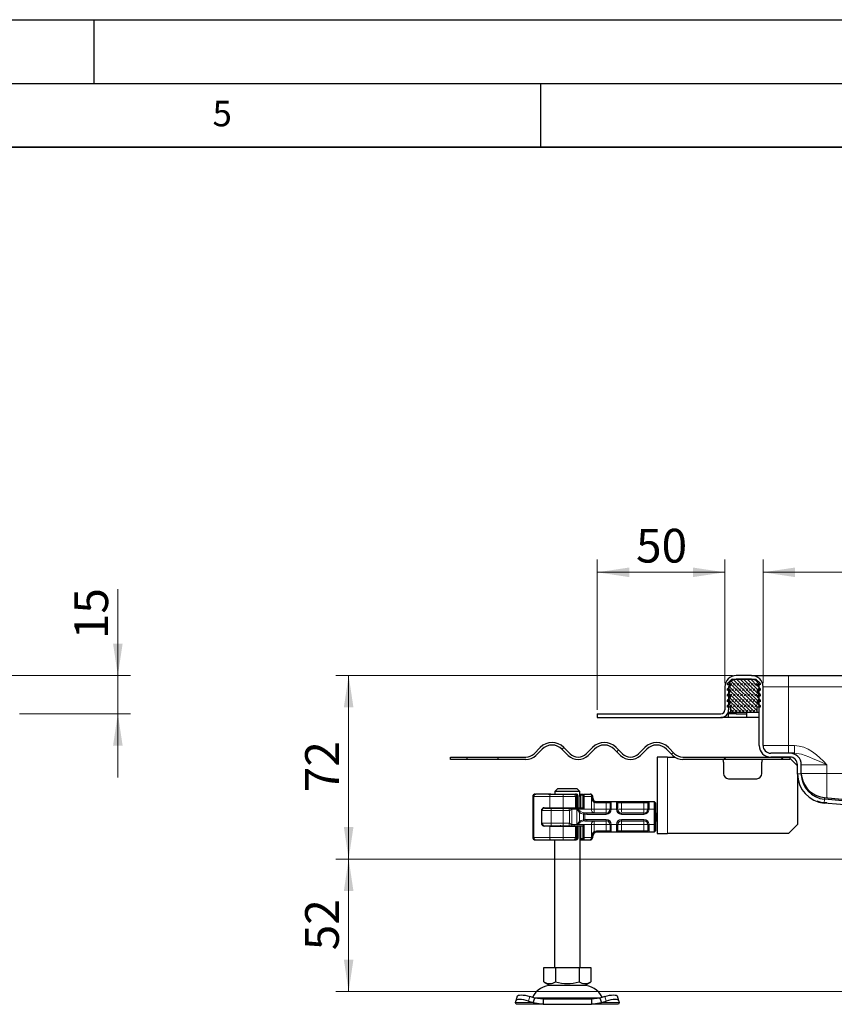
# Model space of a CAD drawing. Units: millimetres. Extents: x 0 to 420, y 0 to 297.
# Drawn here: x 224 to 288, y 220 to 297 of the extents above; entities that cross this region are included whole.
import ezdxf

# ---------------------------------------------------------------- set-up
doc = ezdxf.new("R2010")
doc.units = ezdxf.units.MM
doc.layers.add('LINIEN-DICK', color=7, linetype='Continuous', lineweight=35)
doc.layers.add('LINIEN-DÜNN', color=7, linetype='Continuous')
doc.layers.add('VORLAGE_TEXT', color=7, linetype='Continuous')
doc.styles.add('SLDTEXTSTYLE0', font='TXT', dxfattribs={"width": 0.605})
doc.dimstyles.new('SLDDIMSTYLE0', dxfattribs={"dimtxt": 2.568319, "dimasz": 2.5, "dimexe": 0, "dimexo": 0.0625, "dimgap": 0.64208, "dimtad": 1, "dimlfac": 5, "dimrnd": 1e-09, "dimzin": 12, "dimdsep": 46, "dimtxsty": 'SLDTEXTSTYLE0', "dimsah": 1, "dimcen": 0.09, "dimadec": 0, "dimazin": 3, "dimtfac": 1, "dimtdec": 3, "dimtofl": 0, "dimtmove": 0, "dimatfit": 3, "dimfxl": 1, "dimfrac": 2, "dimtolj": 1, "dimtzin": 12, "dimarcsym": 0})
doc.dimstyles.new('SLDDIMSTYLE1', dxfattribs={"dimtxt": 2.568319, "dimasz": 2.5, "dimexe": 0, "dimexo": 0.0625, "dimgap": 0.64208, "dimtad": 1, "dimlfac": 5, "dimrnd": 1e-09, "dimzin": 12, "dimdsep": 46, "dimtxsty": 'SLDTEXTSTYLE0', "dimsah": 1, "dimcen": 0.09, "dimadec": 0, "dimazin": 3, "dimtfac": 1, "dimtdec": 3, "dimtmove": 0, "dimatfit": 0, "dimfxl": 1, "dimfrac": 2, "dimtolj": 1, "dimtzin": 12, "dimarcsym": 0})

# ---------------------------------------------------------------- blocks, each defined once
blk = doc.blocks.new('_D_8')
at = {"color": 7, "linetype": 'Continuous', "lineweight": 0}
for p, q in [((231.859, 245.55), (231.859, 252.317)), ((213.259, 245.55), (232.859, 245.55)), ((231.859, 245.55), (231.859, 242.55)), ((224.159, 242.55), (232.859, 242.55)), ((231.859, 242.55), (231.859, 237.55))]:
    blk.add_line(p, q, dxfattribs=at)
at = {"color": 7, "linetype": 'Continuous', "lineweight": 18}
for points in [[(231.859, 245.55), (232.234, 248.05), (231.484, 248.05)], [(231.859, 242.55), (231.484, 240.05), (232.234, 240.05)]]:
    blk.add_solid(points, dxfattribs=at)
at = {"color": 7, "linetype": 'Continuous', "lineweight": 18, "insert": (228.448, 248.397), "char_height": 2.6458, "attachment_point": 1, "rotation": 90, "style": 'SLDTEXTSTYLE0'}
blk.add_mtext('15', dxfattribs=at)
blk = doc.blocks.new('_D_10')
at = {"color": 7, "linetype": 'Continuous', "lineweight": 0}
for p, q in [((282.46, 244.95), (282.46, 254.643)), ((376.46, 244.95), (376.46, 254.643)), ((282.46, 253.643), (376.46, 253.643))]:
    blk.add_line(p, q, dxfattribs=at)
at = {"color": 7, "linetype": 'Continuous', "lineweight": 18}
for points in [[(282.46, 253.643), (284.96, 253.268), (284.96, 254.018)], [(376.46, 253.643), (373.96, 254.018), (373.96, 253.268)]]:
    blk.add_solid(points, dxfattribs=at)
at = {"color": 7, "linetype": 'Continuous', "lineweight": 18, "insert": (326.52, 257.054), "char_height": 2.6458, "attachment_point": 1, "style": 'SLDTEXTSTYLE0'}
blk.add_mtext('470', dxfattribs=at)
blk = doc.blocks.new('_D_12')
at = {"color": 7, "linetype": 'Continuous', "lineweight": 0}
for p, q in [((269.46, 242.85), (269.46, 254.643)), ((279.46, 244.95), (279.46, 254.643)), ((279.46, 253.643), (269.46, 253.643))]:
    blk.add_line(p, q, dxfattribs=at)
at = {"color": 7, "linetype": 'Continuous', "lineweight": 18}
for points in [[(269.46, 253.643), (271.96, 253.268), (271.96, 254.018)], [(279.46, 253.643), (276.96, 254.018), (276.96, 253.268)]]:
    blk.add_solid(points, dxfattribs=at)
at = {"color": 7, "linetype": 'Continuous', "lineweight": 18, "insert": (272.5, 257.054), "char_height": 2.6458, "attachment_point": 1, "style": 'SLDTEXTSTYLE0'}
blk.add_mtext('50', dxfattribs=at)
blk = doc.blocks.new('_D_13')
at = {"color": 7, "linetype": 'Continuous', "lineweight": 0}
for p, q in [((280.06, 245.55), (248.96, 245.55)), ((249.96, 245.55), (249.96, 231.15)), ((314.9, 231.15), (248.96, 231.15))]:
    blk.add_line(p, q, dxfattribs=at)
at = {"color": 7, "linetype": 'Continuous', "lineweight": 18}
for points in [[(249.96, 245.55), (249.585, 243.05), (250.335, 243.05)], [(249.96, 231.15), (250.335, 233.65), (249.585, 233.65)]]:
    blk.add_solid(points, dxfattribs=at)
at = {"color": 7, "linetype": 'Continuous', "lineweight": 18, "insert": (246.549, 236.39), "char_height": 2.6458, "attachment_point": 1, "rotation": 90, "style": 'SLDTEXTSTYLE0'}
blk.add_mtext('72', dxfattribs=at)
blk = doc.blocks.new('_D_14')
at = {"color": 7, "linetype": 'Continuous', "lineweight": 0}
for p, q in [((314.9, 231.15), (248.96, 231.15)), ((249.96, 231.15), (249.96, 220.75)), ((315.01, 220.75), (248.96, 220.75))]:
    blk.add_line(p, q, dxfattribs=at)
at = {"color": 7, "linetype": 'Continuous', "lineweight": 18}
for points in [[(249.96, 231.15), (249.585, 228.65), (250.335, 228.65)], [(249.96, 220.75), (250.335, 223.25), (249.585, 223.25)]]:
    blk.add_solid(points, dxfattribs=at)
at = {"color": 7, "linetype": 'Continuous', "lineweight": 18, "insert": (246.549, 223.99), "char_height": 2.6458, "attachment_point": 1, "rotation": 90, "style": 'SLDTEXTSTYLE0'}
blk.add_mtext('52', dxfattribs=at)

msp = doc.modelspace()

# ---------------------------------------------------------------- hatches: boundary and pattern name
at = {"linetype": 'Continuous', "lineweight": 18}
h = msp.add_hatch(dxfattribs=at)
h.set_pattern_fill('DIN 128 Elastomer-Rubber', scale=0.03125, style=0, pattern_type=2)
h.set_pattern_definition([(45, (0.21047, 0.21047), (0.14031649, 0.42094951), [0.1984375, -0.396875]), (45, (0.4911, 0.21047), (0.14031649, 0.42094951), [0.1984375, -0.396875]), (134.99997, (0, 0), (-0.14031657, -0.14031643), [])])
edge = h.paths.add_edge_path(flags=0)
edge.add_arc((279.8438, 243.9016), 0.08, -45.533628, 110.668782, ccw=False)
edge.add_line((279.8998, 243.8445), (279.6861, 243.6347))
edge.add_arc((279.7001, 243.6205), 0.02, 134.466372, 180)
edge.add_line((279.6801, 243.6205), (279.6801, 243.4853))
edge.add_line((279.6801, 243.4853), (279.8155, 243.5364))
edge.add_arc((279.8438, 243.4616), 0.08, -45.533628, 110.668782, ccw=False)
edge.add_line((279.8998, 243.4045), (279.6801, 243.1888))
edge.add_line((279.6801, 243.1888), (279.6801, 243.0497))
edge.add_line((279.6801, 243.0497), (279.9401, 243.0497))
edge.add_line((279.9401, 243.0497), (279.9401, 242.6497))
edge.add_line((279.9401, 242.6497), (281.9801, 242.6497))
edge.add_line((281.9801, 242.6497), (281.9801, 243.0497))
edge.add_line((281.9801, 243.0497), (282.2401, 243.0497))
edge.add_line((282.2401, 243.0497), (282.2401, 243.1888))
edge.add_line((282.2401, 243.1888), (282.0204, 243.4045))
edge.add_arc((282.0765, 243.4616), 0.08, 69.331218, 225.533628, ccw=False)
edge.add_line((282.1047, 243.5364), (282.2401, 243.4853))
edge.add_line((282.2401, 243.4853), (282.2401, 243.6205))
edge.add_arc((282.2201, 243.6205), 0.02, 0, 45.533628)
edge.add_line((282.2341, 243.6347), (282.0204, 243.8445))
edge.add_arc((282.0765, 243.9016), 0.08, 69.331218, 225.533628, ccw=False)
edge.add_line((282.1047, 243.9764), (282.2401, 243.9253))
edge.add_line((282.2401, 243.9253), (282.2401, 244.0605))
edge.add_arc((282.2201, 244.0605), 0.02, 0, 45.533628)
edge.add_line((282.2341, 244.0747), (282.0204, 244.2845))
edge.add_arc((282.0765, 244.3416), 0.08, 69.331218, 225.533628, ccw=False)
edge.add_line((282.1047, 244.4164), (282.2401, 244.3653))
edge.add_line((282.2401, 244.3653), (282.2401, 244.5005))
edge.add_arc((282.2201, 244.5005), 0.02, 0, 45.533628)
edge.add_line((282.2341, 244.5147), (282.0204, 244.7245))
edge.add_arc((282.0765, 244.7816), 0.08, 69.331218, 225.533628, ccw=False)
edge.add_line((282.1047, 244.8564), (282.2401, 244.8053))
edge.add_line((282.2401, 244.8053), (282.2401, 244.9288))
edge.add_arc((282.2201, 244.9288), 0.02, 0, 47.298349)
edge.add_line((282.2337, 244.9435), (281.9306, 245.2232))
edge.add_arc((281.8628, 245.1497), 0.1, 47.298349, 90)
edge.add_line((281.8628, 245.2497), (280.0574, 245.2497))
edge.add_arc((280.0574, 245.1497), 0.1, 90, 132.701651)
edge.add_line((279.9896, 245.2232), (279.6865, 244.9435))
edge.add_arc((279.7001, 244.9288), 0.02, 132.701651, 180)
edge.add_line((279.6801, 244.9288), (279.6801, 244.8053))
edge.add_line((279.6801, 244.8053), (279.8155, 244.8564))
edge.add_arc((279.8438, 244.7816), 0.08, -45.533628, 110.668782, ccw=False)
edge.add_line((279.8998, 244.7245), (279.6861, 244.5147))
edge.add_arc((279.7001, 244.5005), 0.02, 134.466372, 180)
edge.add_line((279.6801, 244.5005), (279.6801, 244.3653))
edge.add_line((279.6801, 244.3653), (279.8155, 244.4164))
edge.add_arc((279.8438, 244.3416), 0.08, -45.533628, 110.668782, ccw=False)
edge.add_line((279.8998, 244.2845), (279.6861, 244.0747))
edge.add_arc((279.7001, 244.0605), 0.02, 134.466372, 180)
edge.add_line((279.6801, 244.0605), (279.6801, 243.9253))
edge.add_line((279.6801, 243.9253), (279.8155, 243.9764))
h = msp.add_hatch(dxfattribs=at)
h.set_pattern_fill('ANSI31', style=0)
edge = h.paths.add_edge_path(flags=0)
edge.add_line((284.5601, 239.1497), (276.1638, 239.1497))
edge.add_arc((276.1638, 240.0497), 0.9, 225, 270, ccw=False)
edge.add_line((275.5274, 239.4133), (275.0324, 239.9083))
edge.add_arc((274.1132, 238.989), 1.3, 45, 135)
edge.add_line((273.1939, 239.9083), (272.6989, 239.4133))
edge.add_arc((272.0625, 240.0497), 0.9, 225, 315, ccw=False)
edge.add_line((271.4262, 239.4133), (270.9312, 239.9083))
edge.add_arc((270.0119, 238.989), 1.3, 45, 135)
edge.add_line((269.0927, 239.9083), (268.5977, 239.4133))
edge.add_arc((267.9613, 240.0497), 0.9, 225, 315, ccw=False)
edge.add_line((267.3249, 239.4133), (266.83, 239.9083))
edge.add_arc((265.9107, 238.989), 1.3, 45, 135)
edge.add_line((264.9915, 239.9083), (264.4965, 239.4133))
edge.add_arc((263.8601, 240.0497), 0.9, 270, 315, ccw=False)
edge.add_line((263.8601, 239.1497), (261.6601, 239.1497))
edge.add_line((261.6601, 239.1497), (261.6601, 238.9497))
edge.add_line((261.6601, 238.9497), (263.8601, 238.9497))
edge.add_arc((263.8601, 240.0497), 1.1, 270, 315)
edge.add_line((264.6379, 239.2719), (265.1329, 239.7669))
edge.add_arc((265.9107, 238.989), 1.1, 45, 135, ccw=False)
edge.add_line((266.6885, 239.7669), (267.1835, 239.2719))
edge.add_arc((267.9613, 240.0497), 1.1, 225, 315)
edge.add_line((268.7391, 239.2719), (269.2341, 239.7669))
edge.add_arc((270.0119, 238.989), 1.1, 45, 135, ccw=False)
edge.add_line((270.7898, 239.7669), (271.2847, 239.2719))
edge.add_arc((272.0625, 240.0497), 1.1, 225, 315)
edge.add_line((272.8404, 239.2719), (273.3353, 239.7669))
edge.add_arc((274.1132, 238.989), 1.1, 45, 135, ccw=False)
edge.add_line((274.891, 239.7669), (275.386, 239.2719))
edge.add_arc((276.1638, 240.0497), 1.1, 225, 270)
edge.add_line((276.1638, 238.9497), (284.5601, 238.9497))
edge.add_line((284.5601, 238.9497), (284.5601, 239.1497))
h = msp.add_hatch(dxfattribs=at)
h.set_pattern_fill('ANSI31', style=0)
h.paths.add_polyline_path([(259.2601, 239.1497), (257.9601, 239.1497), (257.9601, 238.9497), (259.2601, 238.9497)], flags=0)

# ---------------------------------------------------------------- linework, layer by layer
at = {"color": 7, "linetype": 'Continuous', "lineweight": 25}
for p, q in [((279.6801, 244.8053), (279.6801, 244.9288)), ((279.6865, 244.9435), (279.9896, 245.2232)), ((280.0574, 245.2497), (281.8628, 245.2497)), ((281.5601, 245.5497), (280.3601, 245.5497)), ((281.5601, 245.2497), (280.3601, 245.2497)), ((281.5601, 245.5497), (284.4601, 245.5497)), ((281.9306, 245.2232), (282.2337, 244.9435)), ((282.2401, 244.9288), (282.2401, 244.8053)), ((284.4601, 245.5497), (374.4601, 245.5497)), ((279.4601, 244.6497), (279.4601, 242.8497)), ((279.8155, 244.8564), (279.6801, 244.8053)), ((279.6801, 244.3653), (279.6801, 244.5005)), ((279.8155, 244.4164), (279.6801, 244.3653)), ((279.6861, 244.5147), (279.8998, 244.7245)), ((279.6861, 244.0747), (279.8998, 244.2845)), ((279.7601, 244.6497), (279.7601, 242.8497)), ((279.9202, 244.3653), (279.7601, 244.3653)), ((279.9202, 244.8053), (279.7807, 244.8053)), ((282.1396, 244.8053), (282.0001, 244.8053)), ((282.1601, 244.3653), (282.0001, 244.3653)), ((282.0204, 244.7245), (282.2341, 244.5147)), ((282.0204, 244.2845), (282.2341, 244.0747)), ((282.2401, 244.8053), (282.1047, 244.8564)), ((282.2401, 244.3653), (282.1047, 244.4164)), ((282.1601, 240.0497), (282.1601, 244.6497)), ((282.2401, 244.5005), (282.2401, 244.3653)), ((282.4601, 240.0497), (282.4601, 244.6497)), ((279.6801, 243.9253), (279.6801, 244.0605)), ((279.8155, 243.9764), (279.6801, 243.9253)), ((279.6801, 243.4853), (279.6801, 243.6205)), ((279.8155, 243.5364), (279.6801, 243.4853)), ((279.6801, 243.1888), (279.8998, 243.4045)), ((279.6861, 243.6347), (279.8998, 243.8445)), ((279.9202, 243.9253), (279.7601, 243.9253)), ((279.9202, 243.4853), (279.7601, 243.4853)), ((282.1601, 243.9253), (282.0001, 243.9253)), ((282.1601, 243.4853), (282.0001, 243.4853)), ((282.0204, 243.8445), (282.2341, 243.6347)), ((282.0204, 243.4045), (282.2401, 243.1888)), ((282.2401, 243.9253), (282.1047, 243.9764)), ((282.2401, 243.4853), (282.1047, 243.5364)), ((282.2401, 244.0605), (282.2401, 243.9253)), ((282.2401, 243.6205), (282.2401, 243.4853)), ((279.6801, 243.0497), (279.6801, 243.1888)), ((279.9401, 243.0497), (279.6801, 243.0497)), ((279.7601, 242.5497), (279.7601, 242.8497)), ((279.9401, 242.6497), (279.7601, 242.6497)), ((279.9401, 242.6497), (279.9401, 243.0497)), ((281.9801, 242.6497), (279.9401, 242.6497)), ((281.1601, 242.6497), (281.1601, 242.5497)), ((282.2401, 243.0497), (281.9801, 243.0497)), ((281.9801, 243.0497), (281.9801, 242.6497)), ((282.1601, 242.6497), (281.9801, 242.6497)), ((282.2401, 243.1888), (282.2401, 243.0497)), ((269.4601, 242.5497), (269.4601, 242.2497)), ((269.4601, 242.5497), (279.1601, 242.5497)), ((269.4601, 242.2497), (279.1601, 242.2497)), ((279.7601, 242.2497), (279.1601, 242.2497)), ((279.7601, 242.5497), (279.6797, 242.5497)), ((279.7601, 242.2497), (279.7601, 242.5497)), ((280.3601, 242.5497), (279.7601, 242.5497)), ((281.1601, 242.2497), (279.7601, 242.2497)), ((280.3601, 242.5497), (281.1601, 242.5497)), ((281.1601, 242.5497), (281.1601, 242.2497)), ((282.1601, 242.2497), (281.1601, 242.2497)), ((264.4965, 239.4133), (264.9915, 239.9083)), ((265.1329, 239.7669), (264.6379, 239.2719)), ((267.1835, 239.2719), (266.6885, 239.7669)), ((266.83, 239.9083), (267.3249, 239.4133)), ((268.5977, 239.4133), (269.0927, 239.9083)), ((269.2341, 239.7669), (268.7391, 239.2719)), ((271.2847, 239.2719), (270.7898, 239.7669)), ((270.9312, 239.9083), (271.4262, 239.4133)), ((272.6989, 239.4133), (273.1939, 239.9083)), ((273.3353, 239.7669), (272.8404, 239.2719)), ((275.386, 239.2719), (274.891, 239.7669)), ((275.0324, 239.9083), (275.5274, 239.4133)), ((257.9601, 238.9497), (257.9601, 239.1497)), ((257.9601, 239.1497), (259.2601, 239.1497)), ((259.2601, 238.9497), (257.9601, 238.9497)), ((259.2601, 238.9497), (259.2601, 239.1497)), ((259.2601, 239.1497), (261.6601, 239.1497)), ((261.6601, 238.9497), (259.2601, 238.9497)), ((261.6601, 239.1497), (261.6601, 238.9497)), ((261.6601, 239.1497), (263.8601, 239.1497)), ((263.8601, 238.9497), (261.6601, 238.9497)), ((274.1601, 239.1497), (274.1601, 233.1497)), ((274.9601, 239.1497), (274.1601, 239.1497)), ((274.9601, 239.1497), (275.5313, 239.1497)), ((276.1638, 239.1497), (284.5601, 239.1497)), ((284.5601, 238.9497), (276.1638, 238.9497)), ((279.3601, 238.7497), (279.3601, 237.8497)), ((282.3601, 237.8497), (282.3601, 238.7497)), ((284.5601, 239.4497), (283.0601, 239.4497)), ((284.5601, 239.1497), (283.0601, 239.1497)), ((284.9204, 239.4497), (284.5601, 239.4497)), ((284.5601, 239.1497), (284.5601, 238.9497)), ((284.5601, 239.0497), (285.1601, 238.4497)), ((285.1601, 237.8319), (285.1601, 238.5497)), ((285.4601, 237.8319), (285.4601, 238.5497)), ((285.4834, 237.6878), (285.4601, 237.9623)), ((279.7601, 237.4497), (281.9601, 237.4497)), ((285.1606, 237.8032), (285.1601, 237.8497)), ((285.1601, 237.8319), (285.1601, 233.8497)), ((266.3355, 236.6497), (266.1303, 236.4497)), ((266.1303, 236.4497), (266.1303, 236.2497)), ((268.0899, 236.4497), (266.1303, 236.4497)), ((267.8847, 236.6497), (266.3355, 236.6497)), ((268.0899, 236.4497), (267.8847, 236.6497)), ((268.0899, 236.0497), (268.0899, 236.4497)), ((264.4004, 236.0497), (264.4004, 232.8497)), ((264.6004, 236.2497), (264.6467, 236.2497)), ((265.8048, 236.2497), (264.6467, 236.2497)), ((265.638, 236.2497), (266.0001, 236.2497)), ((265.8048, 236.2497), (266.7744, 236.2497)), ((266.0009, 236.2489), (266.0001, 236.2497)), ((266.7744, 236.2497), (267.5772, 236.2497)), ((267.5772, 236.2497), (267.6987, 236.2497)), ((267.7428, 236.2379), (267.7172, 236.2477)), ((267.7716, 236.2497), (267.7967, 236.2497)), ((267.7967, 236.2497), (267.8519, 236.2364)), ((267.8638, 235.8497), (267.8397, 235.8497)), ((267.847, 235.8497), (267.8484, 235.8497)), ((267.847, 235.2697), (267.847, 235.8497)), ((267.8484, 235.8497), (267.8484, 236.0497)), ((267.8638, 235.8497), (267.8638, 235.2697)), ((267.9625, 235.1697), (267.9625, 236.0497)), ((268.0899, 236.2497), (268.1492, 236.2497)), ((268.1193, 236.1497), (268.0899, 236.1497)), ((268.105, 236.0497), (268.0899, 236.0497)), ((268.1193, 236.1497), (268.1201, 236.1497)), ((268.1201, 236.1497), (268.2201, 236.2497)), ((268.1201, 236.1497), (268.1733, 236.1497)), ((268.1201, 235.1497), (268.1201, 236.1497)), ((268.1733, 236.1497), (268.2201, 236.2497)), ((268.1733, 235.1497), (268.1733, 236.1497)), ((268.3299, 236.1497), (268.1733, 236.1497)), ((268.1842, 236.2497), (268.1842, 236.2497)), ((268.2201, 236.2497), (268.3622, 236.2497)), ((268.3203, 236.0497), (268.3203, 235.1485)), ((268.3653, 236.1827), (268.3299, 236.1497)), ((268.4316, 236.249), (268.3653, 236.1827)), ((268.3989, 236.0497), (268.3989, 235.0497)), ((268.4322, 236.2497), (268.4296, 236.2427)), ((268.4322, 236.2497), (268.8677, 236.2497)), ((269.1001, 235.9497), (269.1001, 236.0497)), ((269.3995, 235.6497), (270.1601, 235.6497)), ((270.1601, 235.6497), (270.554, 235.6497)), ((270.554, 235.6497), (270.9662, 235.6497)), ((270.9662, 235.6497), (271.3601, 235.6497)), ((271.3601, 235.6497), (273.1201, 235.6497)), ((273.1201, 235.6497), (273.514, 235.6497)), ((273.514, 235.6497), (273.9201, 235.6497)), ((273.9201, 235.6497), (273.9201, 235.0497)), ((273.9201, 235.6497), (274.0201, 235.5497)), ((287.2858, 235.9699), (288.634, 235.852)), ((312.4434, 233.6385), (287.2858, 235.8395)), ((265.0963, 234.9697), (265.0963, 233.9297)), ((265.1201, 234.9497), (265.1201, 235.048)), ((265.1201, 233.9497), (265.1201, 234.9497)), ((265.2957, 235.1697), (265.7401, 235.1697)), ((265.3201, 235.1497), (265.8878, 235.1497)), ((265.7401, 235.1697), (266.779, 235.1697)), ((265.8878, 235.1497), (266.7796, 235.1497)), ((266.1001, 235.1697), (266.1001, 235.1497)), ((266.779, 235.1697), (267.7424, 235.1697)), ((266.7796, 235.1497), (267.1866, 235.1497)), ((267.1866, 235.1497), (267.4472, 235.1497)), ((268.3219, 235.1497), (267.4472, 235.1497)), ((267.7424, 235.1697), (267.8008, 235.1697)), ((267.8008, 235.1697), (267.9327, 235.1697)), ((268.1083, 234.8703), (267.8458, 235.0497)), ((267.8458, 235.0497), (268.0544, 234.8105)), ((267.8638, 235.2697), (267.847, 235.2697)), ((270.4601, 235.5448), (270.4601, 235.0497)), ((271.0601, 235.0497), (271.0601, 235.5448)), ((273.4201, 235.5448), (273.4201, 235.0497)), ((273.9201, 235.0497), (273.9201, 233.8497)), ((274.0201, 235.5497), (274.0201, 235.0497)), ((274.0201, 235.0497), (274.0201, 233.8497)), ((312.595, 233.3241), (287.2597, 235.5406)), ((268.0544, 234.0889), (267.8458, 233.8497)), ((268.4842, 234.7549), (268.4109, 234.763)), ((268.6333, 234.7497), (268.4842, 234.7549)), ((268.4842, 234.1445), (268.6333, 234.1497)), ((270.1601, 234.7497), (268.6333, 234.7497)), ((268.6333, 234.1497), (270.1601, 234.1497)), ((273.1201, 234.7497), (271.3601, 234.7497)), ((271.3601, 234.1497), (273.1201, 234.1497)), ((274.0201, 234.7497), (274.1, 234.7497)), ((274.0201, 234.1497), (274.1, 234.1497)), ((274.1, 234.7497), (274.1, 234.1497)), ((274.1, 234.7497), (274.1601, 234.7497)), ((274.1, 234.1497), (274.1601, 234.1497)), ((265.1201, 233.8514), (265.1201, 233.9497)), ((265.7401, 233.7297), (265.2957, 233.7297)), ((265.3201, 233.7497), (265.8878, 233.7497)), ((265.7401, 233.7297), (266.779, 233.7297)), ((265.8878, 233.7497), (266.7796, 233.7497)), ((266.1001, 233.7497), (266.1001, 233.7297)), ((266.779, 233.7297), (267.7424, 233.7297)), ((266.7796, 233.7497), (267.1866, 233.7497)), ((267.1866, 233.7497), (267.4472, 233.7497)), ((267.4472, 233.7497), (268.3219, 233.7497)), ((267.8008, 233.7297), (267.7424, 233.7297)), ((267.8458, 233.8497), (268.1083, 234.0291)), ((267.847, 233.6297), (267.847, 233.0497)), ((267.847, 233.6297), (267.8638, 233.6297)), ((267.8638, 233.0497), (267.8638, 233.6297)), ((267.9625, 232.8497), (267.9625, 233.7297)), ((268.1201, 232.7497), (268.1201, 233.7497)), ((268.1733, 232.7497), (268.1733, 233.7497)), ((268.3203, 233.7509), (268.3203, 232.8497)), ((268.3989, 233.8497), (268.3989, 232.8497)), ((270.4601, 233.8497), (270.4601, 233.3546)), ((271.0601, 233.3546), (271.0601, 233.8497)), ((273.4201, 233.8497), (273.4201, 233.3546)), ((273.9201, 233.8497), (273.9201, 233.2497)), ((274.0201, 233.3497), (273.9201, 233.2497)), ((274.0201, 233.8497), (274.0201, 233.3497)), ((285.1601, 233.8497), (284.4601, 233.1497)), ((264.6004, 232.6497), (264.6467, 232.6497)), ((264.6467, 232.6497), (265.8048, 232.6497)), ((265.638, 232.6497), (266.0001, 232.6497)), ((265.8048, 232.6497), (266.7744, 232.6497)), ((266.0001, 232.6497), (266.0009, 232.6505)), ((266.1101, 232.6497), (266.1101, 222.6497)), ((266.7744, 232.6497), (267.5772, 232.6497)), ((267.5772, 232.6497), (267.6987, 232.6497)), ((267.7229, 232.6497), (267.7967, 232.6497)), ((267.8516, 232.6629), (267.7967, 232.6497)), ((267.847, 233.0497), (267.8484, 233.0497)), ((267.847, 233.0497), (267.8638, 233.0497)), ((267.8484, 232.8497), (267.8484, 233.0497)), ((268.1193, 232.7497), (268.105, 232.7497)), ((268.1101, 222.6497), (268.1101, 232.7405)), ((268.1101, 232.6497), (268.1842, 232.6497)), ((268.1201, 232.7497), (268.1193, 232.7497)), ((268.1733, 232.7497), (268.1201, 232.7497)), ((268.2201, 232.6497), (268.1201, 232.7497)), ((268.1733, 232.7497), (268.3299, 232.7497)), ((268.2201, 232.6497), (268.1733, 232.7497)), ((268.1842, 232.6497), (268.2192, 232.6497)), ((268.2201, 232.6497), (268.4323, 232.6497)), ((268.3267, 232.7591), (268.3491, 232.7318)), ((268.3653, 232.7167), (268.3299, 232.7497)), ((268.3653, 232.7167), (268.4316, 232.6504)), ((268.4296, 232.6567), (268.4322, 232.6497)), ((268.4322, 232.6497), (268.8677, 232.6497)), ((269.1001, 232.8497), (269.1001, 232.9497)), ((269.3995, 233.2497), (269.4001, 233.2497)), ((270.1601, 233.2497), (269.3995, 233.2497)), ((270.554, 233.2497), (270.1601, 233.2497)), ((270.9662, 233.2497), (270.554, 233.2497)), ((271.3601, 233.2497), (270.9662, 233.2497)), ((273.1201, 233.2497), (271.3601, 233.2497)), ((273.514, 233.2497), (273.1201, 233.2497)), ((273.9201, 233.2497), (273.514, 233.2497)), ((274.1601, 233.1497), (274.9601, 233.1497)), ((284.4601, 233.1497), (274.9601, 233.1497)), ((265.2601, 221.5167), (265.2601, 222.6497)), ((265.2601, 222.6497), (266.1851, 222.6497)), ((266.1851, 222.6497), (266.1851, 221.5167)), ((266.1851, 222.6497), (268.0351, 222.6497)), ((268.0351, 222.6497), (268.0351, 221.5167)), ((268.0351, 222.6497), (268.9601, 222.6497)), ((268.9601, 222.6497), (268.9601, 221.5167)), ((265.2601, 221.5167), (265.7226, 221.2497)), ((265.7226, 221.2497), (268.4976, 221.2497)), ((268.4976, 221.2497), (268.9601, 221.5167)), ((263.1846, 220.3772), (263.065, 220.0147)), ((264.5624, 220.2434), (264.1811, 220.3629)), ((264.4429, 219.8809), (264.5624, 220.2434)), ((265.2123, 220.1497), (264.5624, 220.2434)), ((269.6578, 220.2434), (269.0079, 220.1497)), ((270.0391, 220.3629), (269.6578, 220.2434)), ((269.6578, 220.2434), (269.7774, 219.8809)), ((271.1552, 220.0147), (271.0356, 220.3772)), ((263.0429, 219.8809), (263.0616, 220.0004)), ((263.1101, 219.7497), (263.0429, 219.8809)), ((265.2123, 219.7497), (263.1101, 219.7497)), ((264.0616, 220.0004), (264.4429, 219.8809)), ((264.4429, 219.8809), (265.2123, 219.7497)), ((265.2123, 220.1497), (265.2123, 219.7497)), ((269.0079, 220.1497), (265.2123, 220.1497)), ((265.2123, 219.7497), (269.0079, 219.7497)), ((269.0079, 220.1497), (269.0079, 219.7497)), ((269.0079, 219.7497), (269.7774, 219.8809)), ((271.1101, 219.7497), (269.0079, 219.7497)), ((269.7774, 219.8809), (270.1586, 220.0004)), ((271.1774, 219.8809), (271.1101, 219.7497)), ((271.1586, 220.0004), (271.1774, 219.8809))]:
    msp.add_line(p, q, dxfattribs=at)
at = {"color": 8, "linetype": 'Continuous', "lineweight": 18}
for p, q in [((284.4601, 245.5497), (284.4601, 244.6497)), ((279.8998, 244.2845), (279.7601, 244.2845)), ((279.8998, 244.7245), (279.7648, 244.7245)), ((282.1554, 244.7245), (282.0204, 244.7245)), ((282.1601, 244.2845), (282.0204, 244.2845)), ((282.4601, 244.6497), (284.4601, 244.6497)), ((284.4601, 244.6497), (284.4601, 240.0497)), ((284.4601, 244.6497), (374.4601, 244.6497)), ((279.8998, 243.8445), (279.7601, 243.8445)), ((279.8998, 243.4045), (279.7601, 243.4045)), ((282.1601, 243.8445), (282.0204, 243.8445)), ((282.1601, 243.4045), (282.0204, 243.4045)), ((280.3601, 242.6497), (280.3601, 242.5497)), ((284.4601, 240.0497), (282.4601, 240.0497)), ((284.4601, 239.4497), (284.4601, 240.0497)), ((284.4601, 240.0497), (284.9204, 240.0497)), ((284.9204, 240.0497), (284.9204, 239.4497)), ((274.9601, 233.1497), (274.9601, 239.1497)), ((285.4601, 238.5497), (287.4601, 238.5497)), ((287.4601, 238.5497), (287.4601, 237.8497)), ((285.4601, 237.8319), (285.1601, 237.8319)), ((285.4601, 237.8497), (287.4601, 237.8497)), ((287.4601, 237.8497), (287.4601, 235.9547)), ((287.4601, 237.8497), (371.4601, 237.8497)), ((264.4929, 236.0497), (264.4004, 236.0497)), ((265.7401, 236.0497), (264.4929, 236.0497)), ((264.4929, 236.0497), (264.4929, 232.8497)), ((266.779, 236.0497), (265.7401, 236.0497)), ((265.7401, 235.1697), (265.7401, 236.0497)), ((267.7424, 236.0497), (266.779, 236.0497)), ((266.779, 235.1697), (266.779, 236.0497)), ((267.7424, 235.1697), (267.7424, 236.0497)), ((267.8362, 236.0497), (267.7424, 236.0497)), ((267.8159, 236.1497), (267.8826, 236.1497)), ((267.8362, 235.2367), (267.8362, 236.0497)), ((267.8362, 236.0497), (267.8483, 236.0497)), ((267.9425, 236.0497), (267.9425, 235.1697)), ((267.9425, 236.0497), (267.9621, 236.0497)), ((268.1842, 236.2497), (268.0899, 236.1553)), ((268.1193, 236.1497), (268.2192, 236.2497)), ((268.1193, 235.1497), (268.1193, 236.1497)), ((268.3989, 236.0497), (268.3203, 236.0497)), ((268.4296, 236.2427), (268.3653, 236.1827)), ((269.0029, 236.0497), (268.3989, 236.0497)), ((268.4131, 236.2305), (268.4322, 236.2496)), ((269.0029, 236.0497), (269.0029, 235.0497)), ((269.1001, 236.0497), (269.0029, 236.0497)), ((269.0106, 235.9497), (269.1001, 235.9497)), ((269.0106, 235.0497), (269.0106, 235.9497)), ((269.2656, 235.6811), (269.2211, 235.5915)), ((269.3995, 235.6497), (269.3995, 235.5497)), ((270.1601, 235.6497), (270.1601, 235.5497)), ((270.554, 235.6497), (270.5601, 235.6438)), ((270.5601, 235.6438), (270.5601, 235.0497)), ((270.9601, 235.6438), (270.9662, 235.6497)), ((270.9601, 235.0497), (270.9601, 235.6438)), ((271.3601, 235.6497), (271.3601, 235.5497)), ((273.1201, 235.6497), (273.1201, 235.5497)), ((273.514, 235.6497), (273.5201, 235.6438)), ((273.5201, 235.6438), (273.5201, 235.0497)), ((287.2597, 235.5406), (287.2858, 235.8395)), ((287.2858, 235.8395), (287.2858, 235.9699)), ((265.1017, 234.9697), (265.0963, 234.9697)), ((265.1176, 233.8621), (265.1176, 235.0373)), ((265.8297, 234.9497), (265.1201, 234.9497)), ((265.5888, 235.1497), (265.5888, 235.1697)), ((266.7852, 234.9497), (265.8297, 234.9497)), ((265.8297, 233.9497), (265.8297, 234.9497)), ((266.0415, 235.1497), (266.0415, 235.1697)), ((266.1009, 235.1697), (266.1009, 235.1497)), ((266.7852, 233.9497), (266.7852, 234.9497)), ((267.2736, 234.9497), (266.7852, 234.9497)), ((267.2736, 233.9497), (267.2736, 234.9497)), ((267.4597, 235.0497), (267.4597, 233.8497)), ((267.8458, 235.0497), (267.4597, 235.0497)), ((267.8458, 235.0497), (268.3989, 235.0497)), ((267.8458, 233.8497), (267.8458, 235.0497)), ((268.1083, 234.8703), (268.4109, 234.763)), ((268.3989, 235.0497), (269.0029, 235.0497)), ((269.0029, 235.0497), (269.0106, 235.0497)), ((269.2211, 235.0497), (269.0106, 235.0497)), ((269.2211, 235.5915), (269.2211, 235.0497)), ((269.2211, 234.7497), (269.2211, 235.0497)), ((269.2211, 235.0497), (270.1601, 235.0497)), ((269.3995, 235.5497), (270.1601, 235.5497)), ((270.1601, 235.5497), (270.4555, 235.5497)), ((270.1601, 235.0497), (270.1601, 235.5497)), ((270.1601, 234.7497), (270.1601, 235.0497)), ((270.4601, 235.0497), (270.1601, 235.0497)), ((270.4601, 235.5448), (270.4555, 235.5497)), ((270.5601, 235.0497), (270.4601, 235.0497)), ((270.9601, 235.0497), (270.5601, 235.0497)), ((271.0601, 235.0497), (270.9601, 235.0497)), ((271.0601, 235.5448), (271.0647, 235.5497)), ((271.0647, 235.5497), (271.3601, 235.5497)), ((271.3601, 235.0497), (271.1648, 235.0497)), ((271.3601, 235.5497), (271.3601, 235.0497)), ((271.3601, 235.5497), (273.1201, 235.5497)), ((271.3601, 234.8545), (271.3601, 235.0497)), ((271.3601, 235.0497), (273.1201, 235.0497)), ((273.1201, 235.5497), (273.4155, 235.5497)), ((273.1201, 235.0497), (273.1201, 235.5497)), ((273.1201, 234.7497), (273.1201, 235.0497)), ((273.4201, 235.0497), (273.1201, 235.0497)), ((273.4201, 235.5448), (273.4155, 235.5497)), ((273.5201, 235.0497), (273.4201, 235.0497)), ((273.9201, 235.0497), (273.5201, 235.0497)), ((274.0201, 235.0497), (273.9201, 235.0497)), ((268.0544, 234.0889), (268.0544, 234.8105)), ((268.1083, 234.0291), (268.4109, 234.1364)), ((268.4758, 234.6566), (268.3723, 234.6674)), ((268.3723, 234.6674), (268.3723, 234.232)), ((268.3723, 234.232), (268.4758, 234.2427)), ((268.4842, 234.1445), (268.4109, 234.1364)), ((268.4758, 234.6566), (268.4842, 234.7549)), ((268.4758, 234.6566), (268.4758, 234.2427)), ((268.6333, 234.6497), (268.4758, 234.6566)), ((268.4758, 234.2427), (268.6333, 234.2497)), ((268.4842, 234.1445), (268.4758, 234.2427)), ((268.6333, 234.7497), (268.6333, 234.6497)), ((270.1601, 234.6497), (268.6333, 234.6497)), ((268.6333, 234.2497), (270.1601, 234.2497)), ((268.6333, 234.2497), (268.6333, 234.1497)), ((269.2211, 233.8497), (269.2211, 234.1497)), ((270.1601, 234.6497), (270.1601, 234.7497)), ((270.1601, 234.2497), (270.1601, 234.1497)), ((270.1601, 234.1497), (270.1601, 233.8497)), ((271.3601, 234.6497), (271.3601, 234.7497)), ((273.1201, 234.6497), (271.3601, 234.6497)), ((271.3601, 234.2497), (273.1201, 234.2497)), ((271.3601, 234.2497), (271.3601, 234.1497)), ((271.3601, 234.1497), (271.3601, 233.8497)), ((273.1201, 234.6497), (273.1201, 234.7497)), ((273.1201, 234.2497), (273.1201, 234.1497)), ((273.1201, 234.1497), (273.1201, 233.8497)), ((265.0963, 233.9297), (265.1017, 233.9297)), ((265.1201, 233.9497), (265.8297, 233.9497)), ((265.5888, 233.7297), (265.5888, 233.7497)), ((265.7401, 232.8497), (265.7401, 233.7297)), ((266.7852, 233.9497), (265.8297, 233.9497)), ((266.0415, 233.7497), (266.0415, 233.7297)), ((266.1009, 233.7497), (266.1009, 233.7297)), ((266.779, 232.8497), (266.779, 233.7297)), ((267.2736, 233.9497), (266.7852, 233.9497)), ((267.8458, 233.8497), (267.4597, 233.8497)), ((267.7424, 232.8497), (267.7424, 233.7297)), ((267.8362, 232.8497), (267.8362, 233.6627)), ((268.3989, 233.8497), (267.8458, 233.8497)), ((267.9425, 233.7297), (267.9425, 232.8497)), ((268.1193, 232.7497), (268.1193, 233.7497)), ((269.0029, 233.8497), (268.3989, 233.8497)), ((269.0029, 232.8497), (269.0029, 233.8497)), ((269.0106, 233.8497), (269.0029, 233.8497)), ((269.2211, 233.8497), (269.0106, 233.8497)), ((269.0106, 232.9497), (269.0106, 233.8497)), ((270.1601, 233.8497), (269.2211, 233.8497)), ((269.2211, 233.8497), (269.2211, 233.3079)), ((269.2656, 233.2183), (269.2211, 233.3079)), ((270.1601, 233.3497), (269.3995, 233.3497)), ((269.3995, 233.3497), (269.3995, 233.2497)), ((270.1601, 233.8497), (270.4601, 233.8497)), ((270.1601, 233.3497), (270.1601, 233.8497)), ((270.4555, 233.3497), (270.1601, 233.3497)), ((270.1601, 233.2497), (270.1601, 233.3497)), ((270.4601, 233.3546), (270.4555, 233.3497)), ((270.4601, 233.8497), (270.5601, 233.8497)), ((270.5601, 233.8497), (270.9601, 233.8497)), ((270.5601, 233.8497), (270.5601, 233.2556)), ((270.9601, 233.2556), (270.9601, 233.8497)), ((270.9601, 233.8497), (271.0601, 233.8497)), ((271.0601, 233.8497), (271.3601, 233.8497)), ((271.0601, 233.3546), (271.0647, 233.3497)), ((271.3601, 233.3497), (271.0647, 233.3497)), ((273.1201, 233.8497), (271.3601, 233.8497)), ((271.3601, 233.8497), (271.3601, 233.3497)), ((271.3601, 233.2497), (271.3601, 233.3497)), ((273.1201, 233.3497), (271.3601, 233.3497)), ((273.1201, 233.8497), (273.4201, 233.8497)), ((273.1201, 233.3497), (273.1201, 233.8497)), ((273.4155, 233.3497), (273.1201, 233.3497)), ((273.1201, 233.2497), (273.1201, 233.3497)), ((273.4155, 233.3497), (273.4201, 233.3546)), ((273.5201, 233.8497), (273.4201, 233.8497)), ((273.9201, 233.8497), (273.5201, 233.8497)), ((273.5201, 233.8497), (273.5201, 233.2556)), ((274.0201, 233.8497), (273.9201, 233.8497)), ((264.4004, 232.8497), (264.4929, 232.8497)), ((264.4929, 232.8497), (265.7401, 232.8497)), ((265.7401, 232.8497), (266.779, 232.8497)), ((266.779, 232.8497), (267.7424, 232.8497)), ((267.8362, 232.8497), (267.7424, 232.8497)), ((267.8826, 232.7497), (267.8104, 232.7497)), ((267.8362, 232.8497), (267.8483, 232.8497)), ((267.9425, 232.8497), (267.9621, 232.8497)), ((268.1101, 232.7238), (268.1842, 232.6497)), ((268.2192, 232.6497), (268.1193, 232.7497)), ((268.3203, 232.8497), (268.3989, 232.8497)), ((268.4296, 232.6567), (268.3653, 232.7167)), ((269.0029, 232.8497), (268.3989, 232.8497)), ((268.4323, 232.6497), (268.4131, 232.6689)), ((269.0029, 232.8497), (269.1001, 232.8497)), ((269.1001, 232.9497), (269.0106, 232.9497)), ((270.5601, 233.2556), (270.554, 233.2497)), ((270.9662, 233.2497), (270.9601, 233.2556)), ((273.5201, 233.2556), (273.514, 233.2497)), ((264.1811, 220.3629), (264.0616, 220.0004)), ((264.4971, 220.2655), (269.7283, 220.2655)), ((270.1586, 220.0004), (270.0391, 220.3629)), ((264.4429, 219.8809), (263.0429, 219.8809)), ((271.1774, 219.8809), (269.7774, 219.8809))]:
    msp.add_line(p, q, dxfattribs=at)
at = {"color": 8, "linetype": 'Continuous', "lineweight": 18, "flags": 128}
for points in [[(284.9204, 240.0497), (285.296, 240.0146), (285.6651, 239.914), (286.0012, 239.7658), (286.337, 239.5638), (286.64, 239.3358), (286.924, 239.0859), (287.1955, 238.8212), (287.4601, 238.5497)], [(287.4601, 238.5497), (287.0859, 238.7126), (286.7238, 238.8714), (286.3818, 239.0213), (286.0604, 239.1582), (285.4684, 239.3682), (284.9204, 239.4497)], [(265.8048, 236.2497), (265.7922, 236.2459), (265.7801, 236.2345), (265.7689, 236.216), (265.7591, 236.1911), (265.751, 236.1608), (265.7451, 236.1262), (265.7414, 236.0887), (265.7401, 236.0497)], [(267.8362, 236.0497), (267.8329, 236.0928), (267.8233, 236.1338), (267.8079, 236.1708), (267.7874, 236.2021), (267.7472, 236.2367), (267.6987, 236.2497)], [(267.9425, 236.0497), (267.9411, 236.071), (267.937, 236.0912), (267.9307, 236.1088), (267.9224, 236.1239), (267.903, 236.1435), (267.8826, 236.1497)], [(269.2656, 235.6811), (269.3279, 235.6583), (269.3995, 235.6497)], [(265.8297, 234.9497), (265.8308, 234.9887), (265.8341, 235.0262), (265.8395, 235.0608), (265.8467, 235.0911), (265.8555, 235.116), (265.8655, 235.1345), (265.8764, 235.1459), (265.8878, 235.1497)], [(267.1866, 235.1497), (267.2199, 235.1345), (267.2481, 235.0911), (267.267, 235.0262), (267.2736, 234.9497)], [(267.2736, 234.9497), (267.2947, 234.9536), (267.3167, 234.9653), (267.3575, 234.9997), (267.4042, 235.0341), (267.4323, 235.0458), (267.4597, 235.0497)], [(269.3995, 235.5497), (269.3079, 235.5603), (269.2211, 235.5915)], [(268.0544, 234.8105), (268.205, 234.7201), (268.3723, 234.6674)], [(268.3723, 234.232), (268.205, 234.1793), (268.0544, 234.0889)], [(265.8297, 233.9497), (265.8308, 233.9107), (265.8341, 233.8732), (265.8395, 233.8386), (265.8467, 233.8083), (265.8555, 233.7834), (265.8655, 233.7649), (265.8764, 233.7535), (265.8878, 233.7497)], [(267.2736, 233.9497), (267.267, 233.8732), (267.2481, 233.8083), (267.2199, 233.7649), (267.1866, 233.7497)], [(267.4597, 233.8497), (267.4324, 233.8536), (267.4043, 233.8653), (267.3575, 233.8997), (267.3167, 233.9341), (267.2947, 233.9458), (267.2736, 233.9497)], [(269.2211, 233.3079), (269.3079, 233.339), (269.3995, 233.3497)], [(265.8048, 232.6497), (265.7922, 232.6535), (265.7801, 232.6649), (265.7689, 232.6834), (265.7591, 232.7083), (265.751, 232.7386), (265.7451, 232.7732), (265.7414, 232.8107), (265.7401, 232.8497)], [(267.6987, 232.6497), (267.7471, 232.6627), (267.7873, 232.6972), (267.8079, 232.7286), (267.8233, 232.7656), (267.8329, 232.8066), (267.8362, 232.8497)], [(267.9425, 232.8497), (267.941, 232.8286), (267.9369, 232.8084), (267.9306, 232.7905), (267.9224, 232.7755), (267.903, 232.7559), (267.8826, 232.7497)], [(269.2656, 233.2183), (269.3279, 233.2411), (269.3995, 233.2497)]]:
    msp.add_lwpolyline(points, dxfattribs=at)
at = {"color": 7, "linetype": 'Continuous', "lineweight": 25, "flags": 128}
for points in [[(287.4601, 235.5497), (287.0114, 235.5939), (286.696, 235.6803)], [(263.1846, 220.3772), (263.2086, 220.4155), (263.2716, 220.4545), (263.3678, 220.4786), (263.4934, 220.4867), (263.6437, 220.4786), (263.8128, 220.4545), (263.9943, 220.4155), (264.1811, 220.3629)], [(270.0391, 220.3629), (270.2259, 220.4155), (270.4074, 220.4545), (270.5765, 220.4786), (270.7268, 220.4867), (270.8524, 220.4786), (270.9486, 220.4545), (271.0116, 220.4155), (271.0356, 220.3772)], [(264.0616, 220.0004), (263.8747, 220.053), (263.6933, 220.092), (263.5242, 220.1161), (263.3739, 220.1242), (263.2483, 220.1161), (263.1521, 220.092), (263.089, 220.053), (263.0616, 220.0004)], [(271.1586, 220.0004), (271.1312, 220.053), (271.0681, 220.092), (270.972, 220.1161), (270.8463, 220.1242), (270.6961, 220.1161), (270.527, 220.092), (270.3455, 220.053), (270.1586, 220.0004)]]:
    msp.add_lwpolyline(points, dxfattribs=at)
at = {"color": 7, "linetype": 'Continuous', "lineweight": 25}
for centre, radius, start, end in [((280.3601, 244.6497), 0.9, 90, 180), ((279.7001, 244.9288), 0.02, 132.701651, 180), ((280.3601, 244.6497), 0.6, 90, 180), ((280.0574, 245.1497), 0.1, 90, 132.701651), ((281.5601, 244.6497), 0.9, 0, 90), ((281.5601, 244.6497), 0.6, 0, 90), ((281.8628, 245.1497), 0.1, 47.298349, 90), ((282.2201, 244.9288), 0.02, 0, 47.298349), ((279.7001, 244.5005), 0.02, 134.466372, 180), ((279.8438, 244.7816), 0.08, 314.466372, 110.668782), ((279.8438, 244.3416), 0.08, 314.466372, 110.668782), ((282.0765, 244.7816), 0.08, 69.331218, 225.533628), ((282.0765, 244.3416), 0.08, 69.331218, 225.533628), ((282.2201, 244.5005), 0.02, 0, 45.533628), ((279.7001, 244.0605), 0.02, 134.466372, 180), ((279.7001, 243.6205), 0.02, 134.466372, 180), ((279.8438, 243.9016), 0.08, 314.466372, 110.668782), ((279.8438, 243.4616), 0.08, 314.466372, 110.668782), ((282.0765, 243.9016), 0.08, 69.331218, 225.533628), ((282.0765, 243.4616), 0.08, 69.331218, 225.533628), ((282.2201, 244.0605), 0.02, 0, 45.533628), ((282.2201, 243.6205), 0.02, 0, 45.533628), ((279.1601, 242.8497), 0.6, 270, 0), ((279.1601, 242.8497), 0.3, 270, 0), ((265.9107, 238.989), 1.3, 45, 135), ((270.0119, 238.989), 1.3, 45, 135), ((274.1132, 238.989), 1.3, 45, 135), ((265.9107, 238.989), 1.1, 45, 135), ((270.0119, 238.989), 1.1, 45, 135), ((274.1132, 238.989), 1.1, 45, 135), ((283.0601, 240.0497), 0.9, 180, 270), ((283.0601, 240.0497), 0.6, 180, 270), ((263.8601, 240.0497), 0.9, 270, 315), ((263.8601, 240.0497), 1.1, 270, 315), ((267.9613, 240.0497), 1.1, 225, 315), ((267.9613, 240.0497), 0.9, 225, 315), ((272.0625, 240.0497), 1.1, 225, 315), ((272.0625, 240.0497), 0.9, 225, 315), ((276.1638, 240.0497), 1.1, 225, 270), ((276.1638, 240.0497), 0.9, 225, 270), ((278.9601, 238.7497), 0.4, 0, 30), ((282.7601, 238.7497), 0.4, 150, 180), ((284.5601, 238.5497), 0.9, 0, 90), ((284.5601, 238.5497), 0.6, 0, 90), ((279.7601, 237.8497), 0.4, 180, 270), ((281.9601, 237.8497), 0.4, 270, 0), ((287.4633, 237.8347), 2.3032, 180.071937, 264.928074), ((287.4601, 237.8319), 2, 180, 265), ((287.4541, 237.9506), 1.9878, 190.125854, 265.141611), ((264.6004, 236.0497), 0.2, 90.000374, 180.000374), ((267.6637, 236.0703), 0.1858, 353.627435, 62.942653), ((267.789, 236.1563), 0.0938, 355.990365, 85.330494), ((267.761, 236.0568), 0.2017, 357.970848, 63.50104), ((268.6806, 236.0655), 0.3607, 166.499935, 182.510779), ((269.1877, 236.0232), 0.7892, 163.855579, 178.079703), ((268.9001, 236.0497), 0.2, 0, 90), ((269.6476, 236.2989), 0.7264, 208.73335, 238.270817), ((269.4001, 235.9497), 0.3, 180, 270), ((265.296, 234.97), 0.1997, 90.082625, 180.093763), ((265.3002, 234.9711), 0.1986, 90.007254, 180.4092), ((265.3201, 234.9497), 0.2, 90, 180), ((266.5601, 235.2497), 0.1, 270, 306.869898), ((267.6601, 235.2497), 0.1, 233.130102, 270), ((268.3005, 235.0521), 0.0984, 358.581741, 78.404843), ((270.1601, 235.0497), 0.3, 270, 0), ((271.3601, 235.0497), 0.3, 180, 270), ((273.1201, 235.0497), 0.3, 270, 0), ((270.1601, 233.8497), 0.3, 0, 90), ((271.3601, 233.8497), 0.3, 90, 180), ((273.1201, 233.8497), 0.3, 0, 90), ((265.2961, 233.9295), 0.1998, 179.937344, 269.886267), ((265.3002, 233.9283), 0.1986, 179.5908, 269.992746), ((265.3201, 233.9497), 0.2, 180, 270), ((266.5601, 233.6497), 0.1, 53.130102, 90), ((267.6601, 233.6497), 0.1, 90, 126.869898), ((268.3002, 233.8475), 0.0987, 281.756171, 1.257245), ((269.5956, 232.8468), 0.5939, 129.083903, 170.027925), ((264.6004, 232.8497), 0.2, 179.999626, 269.999626), ((267.66, 232.832), 0.1892, 287.58737, 5.353254), ((267.789, 232.7431), 0.0938, 274.669506, 4.009635), ((267.7604, 232.843), 0.2022, 296.542271, 1.886247), ((268.6805, 232.8339), 0.3606, 177.487212, 193.502074), ((269.188, 232.8762), 0.7896, 181.923372, 196.141346), ((268.9001, 232.8497), 0.2, 270, 0), ((269.648, 232.6001), 0.727, 121.741168, 151.254666), ((269.4001, 232.9497), 0.3, 90, 180), ((269.4001, 232.9497), 0.3, 123.037207, 180), ((265.9007, 219.5497), 1.7, 90, 153.742512), ((265.7226, 222.2155), 0.8379, 236.499082, 303.500918), ((267.1101, 224.4871), 3.1111, 252.703006, 287.296994), ((268.4976, 222.2155), 0.8379, 236.499082, 303.500918), ((268.3195, 219.5497), 1.7, 26.257488, 90)]:
    msp.add_arc(centre, radius, start, end, dxfattribs=at)
at = {"color": 8, "linetype": 'Continuous', "lineweight": 18}
for centre, radius, start, end in [((264.6733, 236.0701), 0.1815, 98.427342, 186.469043), ((264.598, 236.0997), 2.1816, 358.687389, 3.943372), ((267.5579, 236.0656), 0.1851, 355.070524, 84.026972), ((268.8275, 236.0768), 0.1775, 351.198934, 76.918453), ((269.5967, 236.0532), 0.5951, 190.015667, 230.872504), ((270.5548, 235.5505), 0.0992, 90.445649, 180.438822), ((270.5596, 235.5443), 0.0995, 89.719923, 179.717158), ((270.9606, 235.5443), 0.0995, 0.282842, 90.280077), ((270.9655, 235.5505), 0.0992, 359.561178, 89.554351), ((273.5148, 235.5505), 0.0992, 90.445649, 180.438822), ((273.5196, 235.5443), 0.0995, 89.719923, 179.717158), ((266.5843, 235.2309), 0.0812, 270.606628, 311.102288), ((264.9998, 234.9997), 1.7861, 358.397076, 4.818879), ((267.2501, 235.0743), 0.211, 353.302818, 20.931627), ((267.636, 235.2309), 0.0812, 228.897712, 269.393372), ((268.3907, 234.5618), 0.4182, 132.477246, 143.52002), ((269.266, 235.009), 0.2662, 171.198934, 256.918453), ((269.2754, 235.0116), 0.2675, 171.817038, 258.296522), ((270.1601, 235.0497), 0.4, 270, 360), ((271.3601, 235.0497), 0.4, 180, 270), ((273.1201, 235.0497), 0.4, 270, 360), ((268.3945, 234.341), 0.4233, 216.545857, 227.456876), ((268.5621, 234.6463), 0.191, 142.355234, 173.666669), ((268.562, 234.253), 0.1909, 186.326158, 217.651939), ((269.266, 233.8904), 0.2662, 103.081547, 188.801066), ((269.2754, 233.8878), 0.2675, 101.703478, 188.182962), ((270.1601, 233.8497), 0.4, 0, 90), ((271.3601, 233.8497), 0.4, 90, 180), ((273.1201, 233.8497), 0.4, 0, 90), ((266.5843, 233.6685), 0.0812, 48.897712, 89.393372), ((264.9998, 233.8997), 1.7861, 355.181121, 1.602924), ((267.2501, 233.8251), 0.211, 339.068373, 6.697182), ((267.636, 233.6685), 0.0812, 90.606628, 131.102288), ((270.5548, 233.3489), 0.0992, 179.561178, 269.554351), ((270.5596, 233.3551), 0.0995, 180.282842, 270.280077), ((270.9606, 233.3551), 0.0995, 269.719923, 359.717158), ((270.9655, 233.3489), 0.0992, 270.445649, 0.438822), ((273.5148, 233.3489), 0.0992, 179.561178, 269.554351), ((273.5196, 233.3551), 0.0995, 180.282842, 270.280077), ((264.6733, 232.8292), 0.1815, 173.530957, 261.572658), ((264.598, 232.7997), 2.1816, 356.056628, 1.312611), ((267.5579, 232.8338), 0.1851, 275.973028, 4.929476), ((268.8275, 232.8225), 0.1775, 283.081547, 8.801066)]:
    msp.add_arc(centre, radius, start, end, dxfattribs=at)
at = {"color": 7, "linetype": 'Continuous', "lineweight": 25}
for centre, major_axis, ratio, start_param, end_param in [((266.256, 235.8148), (1.3777, 1.3777), 0.8408908, 5.045029, 5.0846116), ((267.7484, 235.2688), (0.0765, 0.0765), 0.8408908, 5.0846116, 5.4203683), ((268.7501, 235.8556), (0.7553, 0.7553), 0.8877488, 2.9156843, 3.0433856), ((266.256, 233.0846), (1.3777, -1.3777), 0.8408908, 1.1985737, 1.2381563), ((267.7484, 233.6306), (0.0765, -0.0765), 0.8408908, 0.862817, 1.1985737), ((268.7501, 233.0438), (0.7553, -0.7553), 0.8877488, 3.2397997, 3.367501)]:
    msp.add_ellipse(centre, major_axis=major_axis, ratio=ratio, start_param=start_param, end_param=end_param, dxfattribs=at)
at = {"layer": 'LINIEN-DICK'}
msp.add_line((410, 287), (20, 287), dxfattribs=at)
at = {"layer": 'LINIEN-DÜNN'}
for p, q in [((0, 297), (420, 297)), ((230, 292), (230, 297)), ((15, 292), (415, 292)), ((265, 292), (265, 287))]:
    msp.add_line(p, q, dxfattribs=at)

# ---------------------------------------------------------------- texts
at = {"layer": 'VORLAGE_TEXT', "insert": (240.0418, 290.6369), "char_height": 2, "attachment_point": 2, "style": 'SLDTEXTSTYLE0'}
msp.add_mtext('5', dxfattribs=at)

# ---------------------------------------------------------------- dimensions: what is measured, and where the dimension line sits
at = {"color": 7, "linetype": 'Continuous', "lineweight": 18}
for base, p1, p2, picture, middle in [((269.4601, 253.6435), (279.4601, 244.6497), (269.4601, 242.5497), '_D_12', (274.4601, 253.6435)), ((376.4601, 253.6435), (282.4601, 244.6497), (376.4601, 244.6497), '_D_10', (329.4601, 253.6435))]:
    dim = msp.add_linear_dim(base=base, p1=p1, p2=p2, dimstyle='SLDDIMSTYLE0', dxfattribs=at)
    dim.commit()
    dim.dimension.update_dxf_attribs({"geometry": picture, "text_midpoint": middle, "dimtype": 160})
for base, p1, p2, dimstyle, picture, middle in [((231.8587, 242.5497), (212.9587, 245.5497), (223.8587, 242.5497), 'SLDDIMSTYLE1', '_D_8', (231.8587, 250.3567)), ((249.9601, 231.1497), (280.3601, 245.5497), (315.2001, 231.1497), 'SLDDIMSTYLE0', '_D_13', (249.9601, 238.3497)), ((249.9601, 220.7497), (315.2001, 231.1497), (315.3101, 220.7497), 'SLDDIMSTYLE0', '_D_14', (249.9601, 225.9497))]:
    dim = msp.add_linear_dim(base=base, p1=p1, p2=p2, angle=90, dimstyle=dimstyle, dxfattribs=at)
    dim.commit()
    dim.dimension.update_dxf_attribs({"geometry": picture, "text_midpoint": middle, "dimtype": 160})

doc.saveas('drawing.dxf')
